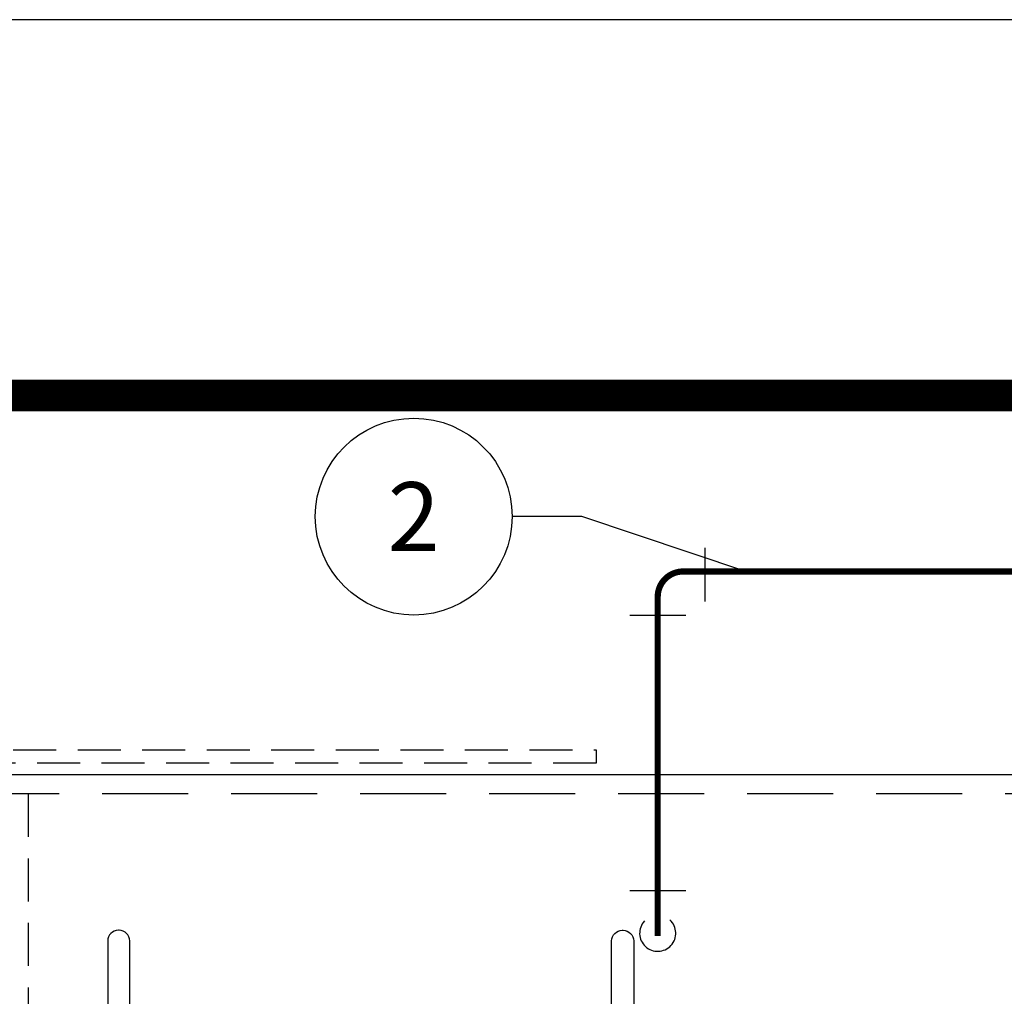
# Model space of a CAD drawing. Extents: x -153 to 1908, y 13 to 1362.
# Drawn here: x -58 to -30, y 401 to 430 of the extents above; entities that cross this region are included whole.
import ezdxf

# ---------------------------------------------------------------- set-up
doc = ezdxf.new("R2010")
doc.units = 0
doc.header["$LTSCALE"] = 10
doc.header["$MEASUREMENT"] = 0
doc.linetypes.add('HIDDEN', pattern=[0.375, 0.25, -0.125])
doc.linetypes.add('HIDDEN2', pattern=[0.1875, 0.125, -0.0625])
for name, color, linetype in [('DIM', 1, 'CONTINUOUS'), ('MU-WATER', 30, 'CONTINUOUS'), ('SHT', 1, 'CONTINUOUS'), ('TANK', 7, 'CONTINUOUS')]:
    doc.layers.add(name, color=color, linetype=linetype)
doc.layers.add('NO PRINT', color=7, linetype='CONTINUOUS', plot=False)
doc.styles.add('SIMPLEX', font='SIMPLEX.SHX', dxfattribs={"width": 0.9})
doc.styles.get("Standard").update_dxf_attribs({"font": 'SIMPLEX.SHX', "width": 0.9})
doc.dimstyles.get("Standard").update_dxf_attribs({"dimtxt": 0.18, "dimasz": 0.18, "dimexe": 0.18, "dimexo": 0.0625, "dimgap": 0.09, "dimtad": 0, "dimtih": 1, "dimtoh": 1, "dimdec": 4, "dimzin": 0, "dimdsep": 46, "dimtxsty": 'Standard', "dimcen": 0.09, "dimadec": 0, "dimazin": 0, "dimtfac": 1, "dimtdec": 4, "dimtofl": 0, "dimtmove": 0, "dimatfit": 3, "dimfxl": 1, "dimtolj": 1, "dimtzin": 0, "dimarcsym": 0})

msp = doc.modelspace()

# ---------------------------------------------------------------- linework, layer by layer
at = {"layer": 'DIM', "linetype": 'Continuous'}
for points in [[(-55.0369, 398.6066), (-55.0369, 403.0792, 0.4142136), (-55.3466, 403.3889), (-55.3687, 403.3889, 0.4142136), (-55.6784, 403.0792), (-55.6784, 398.6066)], [(-41.0307, 398.6066), (-41.0307, 403.0792, -0.4142136), (-40.721, 403.3889), (-40.6989, 403.3889, -0.4142136), (-40.3892, 403.0792), (-40.3892, 398.6066)]]:
    msp.add_lwpolyline(points, format="xyb", close=True, dxfattribs=at)
msp.add_circle((-46.7826, 415.4115), 2.8604, dxfattribs=at)
at = {"layer": 'MU-WATER', "color": 1, "linetype": 'HIDDEN'}
for points in [[(-38.3093, 412.941), (-38.3093, 414.5069)], [(-40.506, 412.5488), (-38.877, 412.5488)], [(-40.506, 404.5403), (-38.877, 404.5403)]]:
    msp.add_lwpolyline(points, dxfattribs=at)
at = {"layer": 'MU-WATER', "color": 1, "linetype": 'HIDDEN', "const_width": 0.18}
msp.add_lwpolyline([(1.7276, 413.8161), (-7.1635, 413.8161), (-38.9543, 413.8161, 0.4142136), (-39.6915, 413.0789), (-39.6915, 403.2167)], format="xyb", dxfattribs=at)
at = {"layer": 'MU-WATER', "color": 1, "linetype": 'HIDDEN'}
msp.add_arc((-39.6915, 403.3019), 0.5252, 137.38536, 47.31186, dxfattribs=at)
at = {"layer": 'NO PRINT'}
msp.add_lwpolyline([(-152.5712, 44.3289), (145.3347, 44.3289), (145.3347, 429.8543), (-152.5712, 429.8543)], close=True, dxfattribs=at)
at = {"layer": 'SHT', "color": 2, "linetype": 'Continuous', "const_width": 0.9248}
msp.add_lwpolyline([(-140.9929, 409.8717), (-140.9929, 64.3115, 0.4142136), (-131.9351, 55.2536), (124.6986, 55.2536, 0.4142136), (133.7564, 64.3115), (133.7564, 409.8717, 0.4142108), (124.6985, 418.9296), (-131.9351, 418.9296, 0.4139118)], format="xyb", close=True, dxfattribs=at)
at = {"layer": 'TANK', "linetype": 'HIDDEN2'}
msp.add_lwpolyline([(-67.7971, 408.634), (-41.4821, 408.634), (-41.4821, 408.2472), (-67.7971, 408.2472)], close=True, dxfattribs=at)
at = {"layer": 'TANK', "linetype": 'Continuous'}
msp.add_lwpolyline([(-4.0349, 364.7059), (-4.0349, 407.9059), (-91.5418, 407.9059), (-91.5418, 364.7059)], close=True, dxfattribs=at)
at = {"layer": 'TANK', "color": 8, "linetype": 'HIDDEN'}
msp.add_lwpolyline([(-4.5884, 365.2594), (-4.5884, 407.3525), (-90.9884, 407.3525), (-90.9884, 365.2594)], close=True, dxfattribs=at)
at = {"layer": 'TANK', "linetype": 'HIDDEN2'}
msp.add_lwpolyline([(-57.9877, 407.3525), (-57.9877, 365.2594)], dxfattribs=at)

# ---------------------------------------------------------------- texts
at = {"layer": 'DIM', "linetype": 'Continuous', "insert": (-46.7826, 415.4115), "char_height": 2, "attachment_point": 5, "style": 'SIMPLEX'}
msp.add_mtext('\\A1;2', dxfattribs=at)

# ---------------------------------------------------------------- leaders
at = {"layer": 'DIM', "linetype": 'Continuous'}
msp.add_leader([(-37.1253, 413.8161), (-41.8938, 415.4115), (-43.9221, 415.4115)], dimstyle='Standard', override={"dimgap": 0.75, "dimtad": 0}, dxfattribs=at)

doc.saveas('drawing.dxf')
